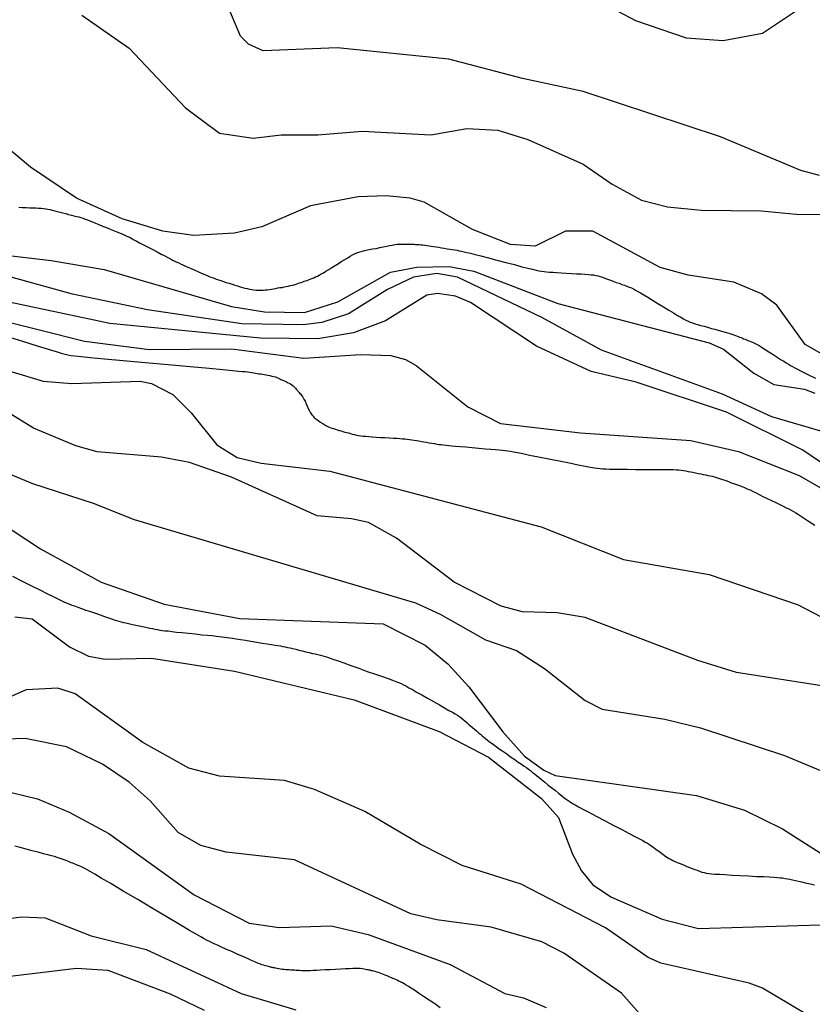
# Model space of a CAD drawing. Units: millimetres. Extents: x 175914 to 178330, y 1660412 to 1663190.
# Drawn here: x 177634 to 177685, y 1661776 to 1661839 of the extents above; entities that cross this region are included whole.
import ezdxf

# ---------------------------------------------------------------- set-up
doc = ezdxf.new("R2010")
doc.units = ezdxf.units.MM
for name, color, linetype in [('IMAGEM', 7, 'Continuous'), ('V-CURVA_DE_NIVEL', 4, 'Continuous'), ('V-CURVA_MESTRA', 1, 'Continuous')]:
    doc.layers.add(name, color=color, linetype=linetype)
picture_1 = doc.add_image_def('image1.jpg', size_in_pixel=(4026, 4630))

msp = doc.modelspace()

# ---------------------------------------------------------------- linework, layer by layer
at = {"layer": 'V-CURVA_DE_NIVEL'}
for points in [[(177668.4, 1661842.41), (177674.09, 1661839.37), (177677.34, 1661838.25), (177679.74, 1661838.08), (177682.26, 1661838.55), (177685.23, 1661840.53)], [(177685.94, 1661829.4), (177684.74, 1661829.72), (177679.56, 1661831.88), (177670.71, 1661834.81), (177666.81, 1661835.64), (177662.06, 1661836.88), (177654.87, 1661837.61), (177650.12, 1661837.42), (177649.18, 1661837.85), (177648.66, 1661838.36), (177647.74, 1661840.55)], [(177638.44, 1661839.71), (177641.48, 1661837.59), (177645.11, 1661833.76), (177647.3, 1661832.11), (177649.48, 1661831.79), (177651.28, 1661832.01), (177653.63, 1661832.01), (177656.5, 1661832.24), (177660.91, 1661832.01), (177663.22, 1661832.41), (177665.23, 1661832.31), (177667.15, 1661831.71), (177670.71, 1661830.12), (177672.59, 1661828.84), (177674.47, 1661827.81), (177676.14, 1661827.38), (177678.32, 1661827.15), (177682.18, 1661827.11), (177684.44, 1661826.91), (177688.81, 1661826.89)], [(177686.11, 1661817.88), (177685, 1661818.5), (177683.18, 1661821.05), (177682.19, 1661821.78), (177680.42, 1661822.53), (177677.47, 1661822.98), (177675.67, 1661823.47), (177671.35, 1661825.8), (177669.59, 1661825.8), (177667.63, 1661824.84), (177666.04, 1661824.94), (177663.6, 1661825.91), (177660.48, 1661827.68), (177659.58, 1661827.94), (177658.04, 1661828.09), (177656.24, 1661828.01), (177653.16, 1661827.43), (177650.03, 1661826.08), (177648.28, 1661825.67), (177645.63, 1661825.52), (177643.66, 1661825.8), (177641.03, 1661826.61), (177638.09, 1661827.94), (177635.14, 1661829.93), (177631.74, 1661832.76)], [(177631.72, 1661824.47), (177636.47, 1661823.92), (177639.89, 1661823.34), (177648.07, 1661820.96), (177650.21, 1661820.62), (177652.78, 1661820.58), (177654.92, 1661821.26), (177658.31, 1661823.17), (177660.01, 1661823.49), (177662.1, 1661823.53), (177663.67, 1661823.23), (177669.08, 1661821.14), (177678.84, 1661818.61), (177679.76, 1661818.21), (177681.71, 1661816.66), (177682.99, 1661815.94), (177684.96, 1661815.64), (177685.64, 1661815.38)], [(177686.16, 1661812.88), (177682.86, 1661813.86), (177679.69, 1661815.32), (177671.9, 1661818.14), (177668.05, 1661820.24), (177662.62, 1661822.85), (177661.29, 1661823.08), (177659.79, 1661822.85), (177658.12, 1661822.06), (177655.6, 1661820.49), (177653.89, 1661819.92), (177652.69, 1661819.77), (177648.75, 1661819.85), (177642.68, 1661820.75), (177637.84, 1661821.76), (177633.09, 1661823.06)], [(177688.81, 1661809.02), (177684.85, 1661811.7), (177679.95, 1661814.16), (177674.13, 1661816.09), (177671.24, 1661816.77), (177667.71, 1661818.4), (177663.47, 1661821.22), (177662.49, 1661821.63), (177661.33, 1661821.8), (177660.65, 1661821.69), (177658, 1661820.04), (177655.94, 1661819.25), (177653.63, 1661818.87), (177649.95, 1661818.91), (177640.24, 1661819.87), (177633.77, 1661821.24)], [(177632.28, 1661820.32), (177638.61, 1661818.72), (177642.8, 1661818.18), (177648.07, 1661818.23), (177652.73, 1661817.63), (177656.41, 1661817.86), (177658.34, 1661817.8), (177659.28, 1661817.54), (177659.96, 1661817.16), (177663.3, 1661814.5), (177665.4, 1661813.43), (177670.54, 1661812.83), (177677.64, 1661812.32), (177680.72, 1661811.62), (177684.62, 1661810.07), (177687.27, 1661808.55)], [(177631.72, 1661817.41), (177635.96, 1661816.15), (177637.8, 1661816), (177642.2, 1661816.15), (177642.93, 1661816), (177644.3, 1661815.29), (177645.48, 1661814.1), (177647.14, 1661812.04), (177648.45, 1661811.23), (177649.99, 1661810.87), (177654.4, 1661810.35), (177668.01, 1661806.76), (177673.32, 1661804.66), (177678.84, 1661803.7), (177684.57, 1661801.75), (177687.44, 1661800.25)], [(177691.42, 1661795.7), (177680.59, 1661797.38), (177678.11, 1661798.15), (177670.84, 1661800.92), (177669.04, 1661801.22), (177666.81, 1661801.3), (177665.44, 1661801.66), (177662.42, 1661803.2), (177658.7, 1661806.03), (177656.9, 1661807.04), (177655.81, 1661807.29), (177653.59, 1661807.48), (177648.07, 1661809.97), (177645.37, 1661810.91), (177643.57, 1661811.25), (177639.42, 1661811.59), (177638.05, 1661811.98), (177635.33, 1661813.13), (177633.6, 1661814.2)], [(177628.3, 1661812.45), (177635.27, 1661809.56), (177639.17, 1661808.3), (177641.82, 1661807.23), (177659.92, 1661801.88), (177661.51, 1661801.15), (177664.42, 1661799.48), (177666.43, 1661798.8), (177668.22, 1661797.64), (177670.84, 1661795.59), (177671.95, 1661795.03), (177675.97, 1661794.39), (177678.28, 1661793.83), (177683.67, 1661792.04), (177689.24, 1661789.72)], [(177631.42, 1661808.21), (177635.79, 1661805.34), (177639.68, 1661803.2), (177643.75, 1661801.79), (177648.62, 1661800.87), (177657.85, 1661800.53), (177660.54, 1661799.14), (177662.01, 1661797.94), (177663.36, 1661796.47), (177665.55, 1661793.56), (177666.94, 1661791.99), (177668.18, 1661791.09), (177668.91, 1661790.75), (177678.02, 1661789.47), (177681.11, 1661788.53), (177683.55, 1661787.33), (177687.23, 1661784.97)], [(177634.12, 1661800.98), (177635.25, 1661800.85), (177637.65, 1661799.05), (177638.87, 1661798.43), (177639.94, 1661798.24), (177642.93, 1661798.31), (177648.28, 1661797.47), (177655.98, 1661795.63), (177661.44, 1661793.58), (177664.63, 1661791.93), (177668.03, 1661789.28), (177669.12, 1661788.04), (177670.04, 1661785.68), (177670.62, 1661784.61), (177671.33, 1661783.71), (177672.55, 1661782.92), (177675.8, 1661781.51), (177678.15, 1661780.91), (177686.71, 1661781.15)], [(177684.96, 1661775.45), (177682.26, 1661777.06), (177681.41, 1661777.38), (177675.71, 1661778.68), (177674.9, 1661779.03), (177672.16, 1661780.95), (177666.73, 1661783.76), (177662.92, 1661784.95), (177660.22, 1661786.34), (177656.67, 1661788.44), (177653.42, 1661789.85), (177651.49, 1661790.43), (177647.3, 1661790.71), (177645.33, 1661791.22), (177642.38, 1661792.89), (177638.01, 1661796.02), (177636.9, 1661796.38), (177634.86, 1661796.27), (177633.79, 1661795.8)], [(177674.96, 1661774.71), (177673.19, 1661776.74), (177669.47, 1661779.32), (177668.05, 1661780.05), (177664.8, 1661780.99), (177661.29, 1661781.46), (177659.62, 1661781.85), (177652.13, 1661785.32), (177647.73, 1661785.81), (177646.1, 1661786.24), (177644.64, 1661787.09), (177642.84, 1661789.12), (177641.48, 1661790.32), (177639.77, 1661791.48), (177637.45, 1661792.61), (177634.8, 1661793.13), (177631.68, 1661793.02)], [(177609.23, 1661774.85), (177610.36, 1661776.57), (177612.99, 1661779.71), (177615.84, 1661782.21), (177617.96, 1661784.5), (177621.02, 1661787.09), (177621.34, 1661787.13), (177624.87, 1661788.91), (177625.99, 1661789.3), (177629.07, 1661789.94), (177630.86, 1661790), (177633.3, 1661789.81), (177635.59, 1661789.25), (177637.63, 1661788.4), (177640.19, 1661787.03), (177645.67, 1661783.07), (177649.22, 1661781.25), (177651.15, 1661780.97), (177654.49, 1661781.08), (177656.88, 1661780.52), (177662.15, 1661778.58), (177665.67, 1661776.72), (177666.87, 1661776.44), (177668.33, 1661775.82)], [(177611.82, 1661775.43), (177614.32, 1661777.81), (177615.65, 1661779.48), (177616.96, 1661780.8), (177618.62, 1661781.85), (177620.38, 1661782.28), (177621.49, 1661782.32), (177622.6, 1661782.15), (177626.11, 1661781.08), (177627.44, 1661780.91), (177629.88, 1661781.04), (177634.54, 1661781.66), (177636.09, 1661781.59), (177639.04, 1661780.44), (177642.59, 1661779.54), (177648.71, 1661776.71), (177652.21, 1661775.67)], [(177613.66, 1661776.01), (177615.43, 1661778.49), (177616.33, 1661779.41), (177617.27, 1661780.06), (177618.58, 1661780.55), (177619.99, 1661780.27), (177622.69, 1661778.68), (177624.32, 1661778.25), (177627.14, 1661778.19), (177633.47, 1661777.78), (177638.1, 1661778.34), (177640.11, 1661778.21), (177644.13, 1661776.69), (177646.31, 1661775.64)]]:
    msp.add_lwpolyline(points, dxfattribs=at)
at = {"layer": 'V-CURVA_MESTRA'}
for points in [[(177634.39, 1661827.35), (177634.61, 1661827.34), (177634.85, 1661827.33), (177635.08, 1661827.32), (177635.29, 1661827.31), (177635.48, 1661827.3), (177635.66, 1661827.29), (177635.82, 1661827.28), (177635.97, 1661827.27), (177636.12, 1661827.25), (177636.26, 1661827.23), (177636.4, 1661827.2), (177636.54, 1661827.16), (177636.7, 1661827.12), (177636.86, 1661827.08), (177637.04, 1661827.03), (177637.22, 1661826.98), (177637.41, 1661826.94), (177637.59, 1661826.89), (177637.77, 1661826.84), (177637.93, 1661826.8), (177638.09, 1661826.76), (177638.24, 1661826.72), (177638.38, 1661826.68), (177638.52, 1661826.64), (177638.65, 1661826.59), (177638.8, 1661826.53), (177638.95, 1661826.47), (177639.13, 1661826.4), (177639.32, 1661826.32), (177639.54, 1661826.23), (177639.78, 1661826.13), (177640.03, 1661826.04), (177640.27, 1661825.94), (177640.49, 1661825.85), (177640.69, 1661825.77), (177640.86, 1661825.7), (177641.02, 1661825.64), (177641.16, 1661825.57), (177641.3, 1661825.51), (177641.44, 1661825.44), (177641.59, 1661825.37), (177641.75, 1661825.28), (177641.94, 1661825.18), (177642.16, 1661825.06), (177642.42, 1661824.92), (177642.71, 1661824.77), (177643.01, 1661824.62), (177643.3, 1661824.47), (177643.56, 1661824.33), (177643.78, 1661824.21), (177643.97, 1661824.11), (177644.14, 1661824.03), (177644.28, 1661823.95), (177644.42, 1661823.88), (177644.55, 1661823.82), (177644.69, 1661823.76), (177644.84, 1661823.69), (177644.99, 1661823.62), (177645.15, 1661823.54), (177645.33, 1661823.46), (177645.52, 1661823.38), (177645.72, 1661823.29), (177645.91, 1661823.21), (177646.09, 1661823.13), (177646.25, 1661823.05), (177646.41, 1661822.99), (177646.55, 1661822.93), (177646.69, 1661822.87), (177646.83, 1661822.82), (177646.96, 1661822.77), (177647.1, 1661822.72), (177647.25, 1661822.67), (177647.4, 1661822.62), (177647.56, 1661822.57), (177647.74, 1661822.51), (177647.92, 1661822.45), (177648.11, 1661822.4), (177648.29, 1661822.34), (177648.47, 1661822.28), (177648.63, 1661822.23), (177648.79, 1661822.19), (177648.94, 1661822.14), (177649.08, 1661822.11), (177649.23, 1661822.08), (177649.38, 1661822.05), (177649.52, 1661822.03), (177649.67, 1661822.01), (177649.82, 1661822), (177649.97, 1661822), (177650.11, 1661822), (177650.25, 1661822.02), (177650.38, 1661822.03), (177650.52, 1661822.05), (177650.65, 1661822.08), (177650.79, 1661822.1), (177650.92, 1661822.12), (177651.06, 1661822.15), (177651.2, 1661822.17), (177651.33, 1661822.19), (177651.47, 1661822.22), (177651.6, 1661822.24), (177651.73, 1661822.27), (177651.86, 1661822.3), (177651.99, 1661822.33), (177652.12, 1661822.36), (177652.24, 1661822.4), (177652.35, 1661822.44), (177652.46, 1661822.48), (177652.57, 1661822.51), (177652.66, 1661822.55), (177652.75, 1661822.58), (177652.85, 1661822.61), (177652.94, 1661822.64), (177653.04, 1661822.68), (177653.14, 1661822.72), (177653.25, 1661822.76), (177653.37, 1661822.8), (177653.49, 1661822.86), (177653.61, 1661822.91), (177653.73, 1661822.98), (177653.86, 1661823.05), (177654.01, 1661823.13), (177654.16, 1661823.23), (177654.34, 1661823.34), (177654.54, 1661823.46), (177654.75, 1661823.6), (177654.97, 1661823.73), (177655.18, 1661823.87), (177655.38, 1661823.99), (177655.56, 1661824.1), (177655.72, 1661824.2), (177655.87, 1661824.28), (177656, 1661824.35), (177656.14, 1661824.41), (177656.28, 1661824.46), (177656.42, 1661824.5), (177656.58, 1661824.54), (177656.75, 1661824.58), (177656.95, 1661824.62), (177657.16, 1661824.66), (177657.39, 1661824.7), (177657.62, 1661824.75), (177657.85, 1661824.79), (177658.07, 1661824.84), (177658.26, 1661824.88), (177658.43, 1661824.91), (177658.59, 1661824.94), (177658.74, 1661824.96), (177658.88, 1661824.97), (177659.01, 1661824.98), (177659.13, 1661824.98), (177659.25, 1661824.98), (177659.36, 1661824.98), (177659.47, 1661824.97), (177659.56, 1661824.97), (177659.66, 1661824.96), (177659.74, 1661824.96), (177659.84, 1661824.96), (177659.93, 1661824.95), (177660.04, 1661824.95), (177660.15, 1661824.94), (177660.27, 1661824.93), (177660.4, 1661824.92), (177660.53, 1661824.91), (177660.66, 1661824.89), (177660.8, 1661824.87), (177660.94, 1661824.85), (177661.09, 1661824.83), (177661.25, 1661824.8), (177661.42, 1661824.77), (177661.6, 1661824.74), (177661.78, 1661824.71), (177661.96, 1661824.68), (177662.13, 1661824.65), (177662.29, 1661824.63), (177662.45, 1661824.6), (177662.6, 1661824.58), (177662.74, 1661824.55), (177662.89, 1661824.52), (177663.05, 1661824.48), (177663.23, 1661824.44), (177663.46, 1661824.38), (177663.76, 1661824.31), (177664.14, 1661824.21), (177664.62, 1661824.08), (177665.17, 1661823.94), (177665.74, 1661823.79), (177666.29, 1661823.65), (177666.77, 1661823.52), (177667.16, 1661823.43), (177667.45, 1661823.35), (177667.69, 1661823.3), (177667.87, 1661823.26), (177668.04, 1661823.23), (177668.2, 1661823.21), (177668.36, 1661823.19), (177668.55, 1661823.17), (177668.76, 1661823.16), (177669.01, 1661823.14), (177669.31, 1661823.13), (177669.63, 1661823.11), (177669.96, 1661823.09), (177670.28, 1661823.07), (177670.58, 1661823.05), (177670.83, 1661823.03), (177671.04, 1661823.02), (177671.23, 1661823), (177671.39, 1661822.99), (177671.54, 1661822.96), (177671.68, 1661822.93), (177671.82, 1661822.89), (177671.97, 1661822.84), (177672.12, 1661822.78), (177672.29, 1661822.72), (177672.47, 1661822.66), (177672.65, 1661822.59), (177672.85, 1661822.51), (177673.03, 1661822.45), (177673.21, 1661822.38), (177673.38, 1661822.32), (177673.53, 1661822.26), (177673.68, 1661822.21), (177673.82, 1661822.15), (177673.96, 1661822.09), (177674.09, 1661822.01), (177674.24, 1661821.93), (177674.42, 1661821.83), (177674.62, 1661821.7), (177674.88, 1661821.55), (177675.19, 1661821.36), (177675.53, 1661821.15), (177675.88, 1661820.93), (177676.23, 1661820.72), (177676.53, 1661820.54), (177676.79, 1661820.38), (177677, 1661820.26), (177677.17, 1661820.16), (177677.33, 1661820.08), (177677.47, 1661820.01), (177677.61, 1661819.95), (177677.76, 1661819.9), (177677.91, 1661819.85), (177678.09, 1661819.8), (177678.28, 1661819.74), (177678.5, 1661819.68), (177678.73, 1661819.62), (177678.97, 1661819.55), (177679.2, 1661819.49), (177679.42, 1661819.43), (177679.62, 1661819.37), (177679.79, 1661819.33), (177679.95, 1661819.28), (177680.09, 1661819.24), (177680.22, 1661819.2), (177680.35, 1661819.16), (177680.47, 1661819.11), (177680.58, 1661819.07), (177680.69, 1661819.03), (177680.79, 1661818.99), (177680.88, 1661818.95), (177680.97, 1661818.92), (177681.05, 1661818.88), (177681.14, 1661818.85), (177681.23, 1661818.81), (177681.33, 1661818.77), (177681.44, 1661818.73), (177681.55, 1661818.69), (177681.67, 1661818.63), (177681.79, 1661818.58), (177681.91, 1661818.51), (177682.04, 1661818.44), (177682.18, 1661818.35), (177682.33, 1661818.26), (177682.49, 1661818.15), (177682.68, 1661818.03), (177682.88, 1661817.9), (177683.08, 1661817.78), (177683.28, 1661817.65), (177683.47, 1661817.53), (177683.64, 1661817.43), (177683.79, 1661817.33), (177683.93, 1661817.24), (177684.07, 1661817.16), (177684.2, 1661817.09), (177684.35, 1661817.01), (177684.51, 1661816.92), (177684.71, 1661816.82), (177684.96, 1661816.69), (177685.27, 1661816.53), (177685.67, 1661816.34)], [(177633.51, 1661819.07), (177634.62, 1661818.73), (177635.57, 1661818.43), (177636.28, 1661818.21), (177636.78, 1661818.05), (177637.12, 1661817.95), (177637.36, 1661817.89), (177637.54, 1661817.84), (177637.73, 1661817.81), (177637.99, 1661817.78), (177638.4, 1661817.73), (177639.01, 1661817.68), (177639.9, 1661817.59), (177641.11, 1661817.48), (177642.52, 1661817.35), (177644.01, 1661817.22), (177645.42, 1661817.09), (177646.63, 1661816.98), (177647.52, 1661816.9), (177648.14, 1661816.84), (177648.53, 1661816.8), (177648.78, 1661816.78), (177648.96, 1661816.76), (177649.11, 1661816.74), (177649.25, 1661816.72), (177649.38, 1661816.7), (177649.5, 1661816.68), (177649.62, 1661816.66), (177649.73, 1661816.64), (177649.84, 1661816.62), (177649.96, 1661816.61), (177650.07, 1661816.59), (177650.18, 1661816.57), (177650.3, 1661816.55), (177650.42, 1661816.53), (177650.55, 1661816.51), (177650.67, 1661816.48), (177650.78, 1661816.45), (177650.9, 1661816.42), (177651, 1661816.38), (177651.1, 1661816.34), (177651.18, 1661816.3), (177651.26, 1661816.26), (177651.32, 1661816.24), (177651.37, 1661816.21), (177651.42, 1661816.19), (177651.47, 1661816.17), (177651.54, 1661816.14), (177651.61, 1661816.11), (177651.69, 1661816.07), (177651.78, 1661816.02), (177651.88, 1661815.97), (177651.97, 1661815.91), (177652.05, 1661815.84), (177652.13, 1661815.77), (177652.19, 1661815.7), (177652.25, 1661815.64), (177652.29, 1661815.59), (177652.33, 1661815.55), (177652.35, 1661815.51), (177652.38, 1661815.49), (177652.4, 1661815.46), (177652.44, 1661815.42), (177652.48, 1661815.36), (177652.54, 1661815.3), (177652.6, 1661815.21), (177652.67, 1661815.11), (177652.74, 1661814.99), (177652.81, 1661814.85), (177652.88, 1661814.69), (177652.95, 1661814.53), (177653.02, 1661814.38), (177653.1, 1661814.23), (177653.17, 1661814.11), (177653.25, 1661813.99), (177653.33, 1661813.9), (177653.41, 1661813.81), (177653.5, 1661813.73), (177653.58, 1661813.67), (177653.66, 1661813.61), (177653.74, 1661813.55), (177653.8, 1661813.51), (177653.86, 1661813.48), (177653.9, 1661813.45), (177653.93, 1661813.43), (177653.95, 1661813.42), (177653.98, 1661813.4), (177654.02, 1661813.38), (177654.08, 1661813.34), (177654.15, 1661813.3), (177654.23, 1661813.26), (177654.32, 1661813.21), (177654.43, 1661813.17), (177654.54, 1661813.13), (177654.65, 1661813.09), (177654.77, 1661813.05), (177654.89, 1661813.01), (177655.02, 1661812.98), (177655.13, 1661812.94), (177655.25, 1661812.91), (177655.37, 1661812.87), (177655.49, 1661812.84), (177655.61, 1661812.81), (177655.73, 1661812.77), (177655.85, 1661812.74), (177655.98, 1661812.71), (177656.12, 1661812.68), (177656.25, 1661812.65), (177656.4, 1661812.63), (177656.55, 1661812.61), (177656.72, 1661812.6), (177656.91, 1661812.58), (177657.14, 1661812.57), (177657.39, 1661812.55), (177657.67, 1661812.53), (177657.96, 1661812.52), (177658.24, 1661812.5), (177658.5, 1661812.48), (177658.72, 1661812.47), (177658.92, 1661812.46), (177659.09, 1661812.44), (177659.25, 1661812.43), (177659.39, 1661812.41), (177659.54, 1661812.39), (177659.68, 1661812.37), (177659.83, 1661812.35), (177659.98, 1661812.33), (177660.13, 1661812.3), (177660.3, 1661812.27), (177660.47, 1661812.24), (177660.64, 1661812.21), (177660.81, 1661812.18), (177660.98, 1661812.15), (177661.14, 1661812.13), (177661.29, 1661812.1), (177661.44, 1661812.08), (177661.58, 1661812.06), (177661.73, 1661812.04), (177661.89, 1661812.02), (177662.06, 1661812.01), (177662.26, 1661811.99), (177662.5, 1661811.97), (177662.81, 1661811.94), (177663.17, 1661811.91), (177663.58, 1661811.87), (177664, 1661811.83), (177664.4, 1661811.8), (177664.77, 1661811.76), (177665.07, 1661811.74), (177665.32, 1661811.72), (177665.52, 1661811.7), (177665.7, 1661811.68), (177665.87, 1661811.66), (177666.04, 1661811.63), (177666.24, 1661811.6), (177666.49, 1661811.55), (177666.83, 1661811.48), (177667.27, 1661811.39), (177667.84, 1661811.28), (177668.5, 1661811.15), (177669.17, 1661811.01), (177669.83, 1661810.88), (177670.4, 1661810.77), (177670.84, 1661810.68), (177671.18, 1661810.62), (177671.44, 1661810.57), (177671.64, 1661810.54), (177671.81, 1661810.52), (177671.98, 1661810.51), (177672.17, 1661810.5), (177672.41, 1661810.49), (177672.7, 1661810.49), (177673.08, 1661810.48), (177673.55, 1661810.48), (177674.08, 1661810.47), (177674.63, 1661810.47), (177675.16, 1661810.46), (177675.63, 1661810.46), (177676.01, 1661810.46), (177676.31, 1661810.45), (177676.54, 1661810.45), (177676.72, 1661810.44), (177676.88, 1661810.43), (177677.03, 1661810.42), (177677.17, 1661810.39), (177677.32, 1661810.37), (177677.47, 1661810.34), (177677.62, 1661810.31), (177677.78, 1661810.28), (177677.95, 1661810.24), (177678.12, 1661810.21), (177678.29, 1661810.18), (177678.45, 1661810.14), (177678.61, 1661810.11), (177678.75, 1661810.08), (177678.89, 1661810.05), (177679.03, 1661810.02), (177679.17, 1661809.99), (177679.3, 1661809.95), (177679.43, 1661809.91), (177679.56, 1661809.86), (177679.69, 1661809.82), (177679.83, 1661809.77), (177679.97, 1661809.72), (177680.11, 1661809.67), (177680.25, 1661809.61), (177680.39, 1661809.56), (177680.52, 1661809.51), (177680.66, 1661809.47), (177680.79, 1661809.42), (177680.93, 1661809.37), (177681.06, 1661809.32), (177681.19, 1661809.26), (177681.33, 1661809.2), (177681.47, 1661809.14), (177681.63, 1661809.06), (177681.82, 1661808.97), (177682.04, 1661808.86), (177682.29, 1661808.73), (177682.57, 1661808.6), (177682.85, 1661808.46), (177683.13, 1661808.33), (177683.38, 1661808.2), (177683.6, 1661808.1), (177683.79, 1661808), (177683.96, 1661807.92), (177684.11, 1661807.84), (177684.25, 1661807.76), (177684.4, 1661807.67), (177684.58, 1661807.56), (177684.83, 1661807.4), (177685.17, 1661807.18), (177685.64, 1661806.88)], [(177633.98, 1661803.58), (177634.56, 1661803.29), (177635.15, 1661803), (177635.73, 1661802.71), (177636.23, 1661802.46), (177636.63, 1661802.27), (177636.93, 1661802.12), (177637.15, 1661802.01), (177637.33, 1661801.92), (177637.49, 1661801.85), (177637.64, 1661801.79), (177637.8, 1661801.73), (177637.97, 1661801.67), (177638.18, 1661801.59), (177638.42, 1661801.51), (177638.69, 1661801.41), (177639, 1661801.31), (177639.32, 1661801.2), (177639.63, 1661801.09), (177639.91, 1661800.99), (177640.15, 1661800.91), (177640.35, 1661800.84), (177640.53, 1661800.78), (177640.68, 1661800.73), (177640.83, 1661800.69), (177640.98, 1661800.65), (177641.12, 1661800.61), (177641.28, 1661800.58), (177641.44, 1661800.54), (177641.62, 1661800.5), (177641.82, 1661800.46), (177642.03, 1661800.41), (177642.24, 1661800.37), (177642.45, 1661800.32), (177642.65, 1661800.28), (177642.83, 1661800.24), (177643, 1661800.21), (177643.15, 1661800.18), (177643.31, 1661800.15), (177643.46, 1661800.12), (177643.61, 1661800.1), (177643.79, 1661800.08), (177643.99, 1661800.06), (177644.24, 1661800.03), (177644.54, 1661799.99), (177644.91, 1661799.96), (177645.32, 1661799.91), (177645.75, 1661799.87), (177646.16, 1661799.82), (177646.53, 1661799.79), (177646.84, 1661799.76), (177647.08, 1661799.73), (177647.29, 1661799.71), (177647.47, 1661799.69), (177647.63, 1661799.67), (177647.79, 1661799.64), (177647.96, 1661799.62), (177648.15, 1661799.59), (177648.38, 1661799.55), (177648.65, 1661799.51), (177648.97, 1661799.46), (177649.33, 1661799.4), (177649.7, 1661799.34), (177650.06, 1661799.28), (177650.38, 1661799.23), (177650.65, 1661799.19), (177650.88, 1661799.15), (177651.07, 1661799.12), (177651.24, 1661799.1), (177651.39, 1661799.07), (177651.54, 1661799.04), (177651.69, 1661799), (177651.85, 1661798.97), (177652.02, 1661798.93), (177652.21, 1661798.88), (177652.41, 1661798.83), (177652.63, 1661798.78), (177652.86, 1661798.72), (177653.08, 1661798.67), (177653.29, 1661798.62), (177653.47, 1661798.58), (177653.64, 1661798.54), (177653.8, 1661798.5), (177653.96, 1661798.46), (177654.11, 1661798.42), (177654.26, 1661798.37), (177654.44, 1661798.31), (177654.66, 1661798.23), (177654.94, 1661798.13), (177655.31, 1661798), (177655.76, 1661797.84), (177656.28, 1661797.66), (177656.82, 1661797.46), (177657.34, 1661797.28), (177657.79, 1661797.12), (177658.16, 1661796.99), (177658.44, 1661796.89), (177658.66, 1661796.81), (177658.84, 1661796.74), (177659, 1661796.67), (177659.15, 1661796.6), (177659.31, 1661796.52), (177659.49, 1661796.41), (177659.72, 1661796.29), (177659.99, 1661796.13), (177660.33, 1661795.94), (177660.7, 1661795.73), (177661.09, 1661795.51), (177661.46, 1661795.3), (177661.8, 1661795.11), (177662.08, 1661794.95), (177662.3, 1661794.83), (177662.48, 1661794.72), (177662.62, 1661794.63), (177662.75, 1661794.55), (177662.87, 1661794.46), (177662.99, 1661794.37), (177663.1, 1661794.27), (177663.22, 1661794.17), (177663.34, 1661794.07), (177663.46, 1661793.96), (177663.59, 1661793.85), (177663.72, 1661793.73), (177663.85, 1661793.62), (177663.98, 1661793.51), (177664.1, 1661793.41), (177664.21, 1661793.31), (177664.32, 1661793.22), (177664.44, 1661793.13), (177664.55, 1661793.03), (177664.67, 1661792.94), (177664.8, 1661792.85), (177664.95, 1661792.74), (177665.12, 1661792.62), (177665.31, 1661792.48), (177665.54, 1661792.32), (177665.8, 1661792.14), (177666.05, 1661791.96), (177666.31, 1661791.78), (177666.54, 1661791.62), (177666.74, 1661791.48), (177666.91, 1661791.36), (177667.06, 1661791.26), (177667.19, 1661791.16), (177667.32, 1661791.07), (177667.44, 1661790.97), (177667.57, 1661790.88), (177667.71, 1661790.76), (177667.86, 1661790.64), (177668.04, 1661790.49), (177668.25, 1661790.33), (177668.47, 1661790.14), (177668.71, 1661789.96), (177668.93, 1661789.78), (177669.14, 1661789.61), (177669.32, 1661789.46), (177669.48, 1661789.34), (177669.62, 1661789.23), (177669.76, 1661789.14), (177669.89, 1661789.05), (177670.03, 1661788.96), (177670.2, 1661788.86), (177670.42, 1661788.74), (177670.7, 1661788.59), (177671.08, 1661788.39), (177671.55, 1661788.14), (177672.09, 1661787.85), (177672.66, 1661787.56), (177673.2, 1661787.27), (177673.68, 1661787.02), (177674.05, 1661786.82), (177674.34, 1661786.67), (177674.55, 1661786.56), (177674.72, 1661786.46), (177674.85, 1661786.39), (177674.98, 1661786.31), (177675.09, 1661786.23), (177675.2, 1661786.15), (177675.3, 1661786.08), (177675.39, 1661786.01), (177675.48, 1661785.94), (177675.58, 1661785.88), (177675.67, 1661785.81), (177675.76, 1661785.75), (177675.85, 1661785.68), (177675.95, 1661785.61), (177676.05, 1661785.54), (177676.15, 1661785.47), (177676.26, 1661785.4), (177676.38, 1661785.34), (177676.5, 1661785.27), (177676.62, 1661785.21), (177676.76, 1661785.16), (177676.9, 1661785.1), (177677.06, 1661785.04), (177677.22, 1661784.97), (177677.39, 1661784.9), (177677.57, 1661784.84), (177677.74, 1661784.77), (177677.91, 1661784.71), (177678.06, 1661784.65), (177678.21, 1661784.59), (177678.35, 1661784.54), (177678.5, 1661784.5), (177678.64, 1661784.47), (177678.8, 1661784.44), (177678.98, 1661784.42), (177679.2, 1661784.4), (177679.49, 1661784.39), (177679.86, 1661784.37), (177680.31, 1661784.34), (177680.83, 1661784.31), (177681.36, 1661784.29), (177681.88, 1661784.26), (177682.34, 1661784.24), (177682.7, 1661784.22), (177682.99, 1661784.2), (177683.22, 1661784.19), (177683.4, 1661784.17), (177683.56, 1661784.16), (177683.72, 1661784.13), (177683.87, 1661784.11), (177684.03, 1661784.07), (177684.2, 1661784.04), (177684.38, 1661784), (177684.58, 1661783.95), (177684.8, 1661783.9), (177685.01, 1661783.85), (177685.23, 1661783.8), (177685.43, 1661783.76), (177685.62, 1661783.72)], [(177661.52, 1661775.8), (177661.17, 1661776.04), (177660.8, 1661776.28), (177660.44, 1661776.52), (177660.12, 1661776.74), (177659.86, 1661776.92), (177659.64, 1661777.06), (177659.47, 1661777.17), (177659.33, 1661777.26), (177659.2, 1661777.34), (177659.08, 1661777.41), (177658.96, 1661777.47), (177658.84, 1661777.52), (177658.74, 1661777.57), (177658.64, 1661777.61), (177658.54, 1661777.65), (177658.45, 1661777.69), (177658.37, 1661777.73), (177658.28, 1661777.77), (177658.18, 1661777.81), (177658.09, 1661777.85), (177657.98, 1661777.9), (177657.87, 1661777.95), (177657.76, 1661777.99), (177657.65, 1661778.03), (177657.54, 1661778.07), (177657.43, 1661778.1), (177657.33, 1661778.13), (177657.24, 1661778.15), (177657.16, 1661778.17), (177657.1, 1661778.18), (177657.05, 1661778.19), (177657, 1661778.21), (177656.94, 1661778.22), (177656.88, 1661778.23), (177656.8, 1661778.25), (177656.71, 1661778.27), (177656.61, 1661778.29), (177656.49, 1661778.31), (177656.36, 1661778.32), (177656.22, 1661778.33), (177656.07, 1661778.33), (177655.88, 1661778.32), (177655.67, 1661778.31), (177655.41, 1661778.3), (177655.11, 1661778.28), (177654.78, 1661778.26), (177654.43, 1661778.25), (177654.1, 1661778.23), (177653.8, 1661778.22), (177653.55, 1661778.2), (177653.33, 1661778.19), (177653.15, 1661778.18), (177652.99, 1661778.18), (177652.84, 1661778.18), (177652.71, 1661778.18), (177652.58, 1661778.18), (177652.45, 1661778.19), (177652.34, 1661778.2), (177652.24, 1661778.2), (177652.14, 1661778.21), (177652.06, 1661778.21), (177651.97, 1661778.22), (177651.89, 1661778.22), (177651.79, 1661778.23), (177651.69, 1661778.24), (177651.58, 1661778.25), (177651.47, 1661778.26), (177651.35, 1661778.27), (177651.24, 1661778.29), (177651.13, 1661778.3), (177651.02, 1661778.32), (177650.92, 1661778.34), (177650.84, 1661778.36), (177650.77, 1661778.37), (177650.71, 1661778.38), (177650.67, 1661778.4), (177650.62, 1661778.41), (177650.58, 1661778.42), (177650.53, 1661778.43), (177650.45, 1661778.45), (177650.37, 1661778.47), (177650.27, 1661778.5), (177650.16, 1661778.53), (177650.04, 1661778.57), (177649.91, 1661778.62), (177649.76, 1661778.68), (177649.58, 1661778.75), (177649.37, 1661778.85), (177649.11, 1661778.96), (177648.8, 1661779.1), (177648.45, 1661779.25), (177648.09, 1661779.41), (177647.75, 1661779.56), (177647.43, 1661779.7), (177647.17, 1661779.82), (177646.96, 1661779.92), (177646.78, 1661780), (177646.62, 1661780.08), (177646.47, 1661780.16), (177646.31, 1661780.24), (177646.1, 1661780.36), (177645.81, 1661780.53), (177645.38, 1661780.78), (177644.77, 1661781.14), (177643.97, 1661781.62), (177643.03, 1661782.17), (177642.04, 1661782.76), (177641.11, 1661783.31), (177640.3, 1661783.79), (177639.69, 1661784.15), (177639.27, 1661784.4), (177638.98, 1661784.57), (177638.78, 1661784.69), (177638.64, 1661784.77), (177638.5, 1661784.83), (177638.38, 1661784.89), (177638.26, 1661784.94), (177638.15, 1661784.98), (177638.05, 1661785.02), (177637.95, 1661785.06), (177637.86, 1661785.1), (177637.76, 1661785.14), (177637.67, 1661785.18), (177637.58, 1661785.22), (177637.47, 1661785.26), (177637.36, 1661785.3), (177637.25, 1661785.35), (177637.12, 1661785.39), (177636.99, 1661785.44), (177636.85, 1661785.48), (177636.69, 1661785.53), (177636.5, 1661785.58), (177636.26, 1661785.64), (177635.98, 1661785.72), (177635.63, 1661785.81), (177635.25, 1661785.91), (177634.85, 1661786.02), (177634.47, 1661786.12), (177634.12, 1661786.21)]]:
    msp.add_lwpolyline(points, dxfattribs=at)

# ---------------------------------------------------------------- referenced raster images: frames only (the image files are external)
at = {"layer": 'IMAGEM'}
image = msp.add_image(picture_1, insert=(175913.715, 1660412.04), size_in_units=(2415.905, 2778.351), dxfattribs=at)
image.dxf.flags = 7

doc.saveas('drawing.dxf')
